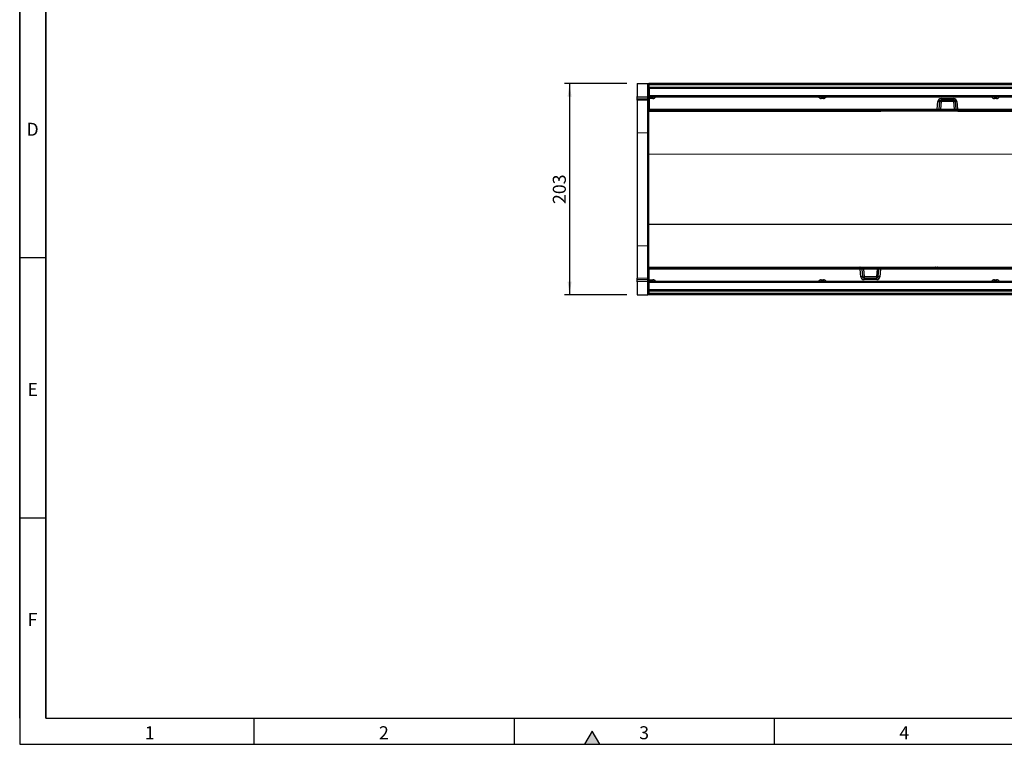
# Model space of a CAD drawing. Units: millimetres. Extents: x 75 to 2081, y 25 to 1460.
# Drawn here: x 75 to 1021, y 25 to 721 of the extents above; entities that cross this region are included whole.
import ezdxf

# ---------------------------------------------------------------- set-up
doc = ezdxf.new("R2010")
doc.units = ezdxf.units.MM
doc.header["$LTSCALE"] = 5
doc.layers.get('0').update_dxf_attribs({"color": 1})
doc.layers.add('152205', color=7, linetype='Continuous')
doc.layers.add('DIMENSION', color=3, linetype='Continuous')
doc.styles.add('SLDTEXTSTYLE0', font='TXT', dxfattribs={"width": 0.605})
doc.dimstyles.new('SLDDIMSTYLE0', dxfattribs={"dimtxt": 12.5, "dimasz": 12.5, "dimexe": 0, "dimexo": 0.0625, "dimgap": 3.125, "dimtad": 1, "dimrnd": 1e-09, "dimzin": 12, "dimdsep": 46, "dimtxsty": 'SLDTEXTSTYLE0', "dimsah": 1, "dimcen": 0.09, "dimadec": 0, "dimazin": 3, "dimtfac": 1, "dimtofl": 0, "dimtmove": 0, "dimatfit": 3, "dimfxl": 0, "dimfrac": 2, "dimtolj": 1, "dimtzin": 12, "dimarcsym": 0})

# ---------------------------------------------------------------- blocks, each defined once
blk = doc.blocks.new('1045231-M_003__D_3')
at = {"layer": 'DIMENSION'}
for p, q in [((658.3, 660.16), (598.3, 660.16)), ((603.3, 660.16), (603.3, 457.16)), ((658.3, 457.16), (598.3, 457.16))]:
    blk.add_line(p, q, dxfattribs=at)
for points in [[(603.3, 660.16), (601.38, 647.66), (605.22, 647.66)], [(603.3, 457.16), (605.22, 469.66), (601.38, 469.66)]]:
    blk.add_solid(points, dxfattribs=at)
at = {"layer": 'DIMENSION', "insert": (587.19, 544.34), "char_height": 12.5, "attachment_point": 1, "rotation": 90, "style": 'SLDTEXTSTYLE0'}
blk.add_mtext('203', dxfattribs=at)
blk = doc.blocks.new('1045231-M_003_Top_view')
for p, q in [((-511, 135.4), (-511, 122.95)), ((-511, 135.4), (-500.97, 135.4)), ((-500.97, 135.4), (-500, 135.4)), ((-500.97, 122.69), (-500.97, 135.4)), ((-500, 135.4), (-500, 108.9)), ((500, 135.4), (-500, 135.4)), ((-499.5, 134.4), (-0.5, 134.4)), ((-499.5, 134.15), (-499.5, 134.4)), ((-499.5, 131.87), (-499.5, 134.15)), ((-0.5, 134.15), (-499.5, 134.15)), ((-499.5, 130.53), (-499.5, 131.87)), ((-499.5, 131.87), (-0.5, 131.87)), ((-499.5, 130.53), (-499.5, 123.82)), ((-0.5, 130.53), (-499.5, 130.53)), ((-499.5, 122.4), (-499.5, 123.82)), ((-499.5, 123.82), (-0.5, 123.82)), ((-511, 122.24), (-511, 122.95)), ((-511, 122.95), (-500.97, 122.69)), ((-511, 121), (-511, 122.24)), ((-500.96, 121.98), (-511, 122.24)), ((-511, 119.53), (-511, 121)), ((-511, 121), (-500.96, 120.74)), ((-500.97, 119.27), (-511, 119.53)), ((-511, 119.53), (-511, 88.27)), ((-500, 122.69), (-500.97, 122.69)), ((-500.97, 88.04), (-500.97, 119.27)), ((-500.96, 120.74), (-500.96, 121.98)), ((-0.5, 122.4), (-499.5, 122.4)), ((-499.5, 120.95), (-499.5, 122.4)), ((-499.5, 120.95), (-499.5, 110.84)), ((-495.94, 120.95), (-499.5, 120.95)), ((-495.94, 122.4), (-495.94, 120.95)), ((-334.22, 122.4), (-334.22, 120.95)), ((-332.11, 120.95), (-334.22, 120.95)), ((-332.11, 122.4), (-332.11, 120.95)), ((-222.75, 110.84), (-222.11, 118.1)), ((-220.62, 118.03), (-221.26, 110.76)), ((-219.13, 118.03), (-219.76, 110.76)), ((-219.13, 120.84), (-206.87, 120.84)), ((-219.13, 120.84), (-219.13, 119.4)), ((-206.87, 119.4), (-219.13, 119.4)), ((-219.13, 119.4), (-219.13, 118.03)), ((-206.87, 118.03), (-219.13, 118.03)), ((-206.87, 120.84), (-206.87, 119.4)), ((-206.87, 118.03), (-206.87, 119.4)), ((-206.24, 110.76), (-206.87, 118.03)), ((-204.74, 110.76), (-205.38, 118.03)), ((-203.89, 118.1), (-203.25, 110.84)), ((-167.89, 122.4), (-167.89, 120.95)), ((-165.78, 120.95), (-167.89, 120.95)), ((-165.78, 120.95), (-165.78, 122.4)), ((-500, 108.9), (-277.02, 108.9)), ((-500, 67.44), (-500, 108.9)), ((-499.5, 109.4), (-499.5, 110.84)), ((-499.5, 110.84), (-222.75, 110.84)), ((-222.75, 109.4), (-499.5, 109.4)), ((-277.52, 109.35), (-277.52, 109.4)), ((-277.03, 109.4), (-277.02, 109.35)), ((-277.02, 109.35), (-276, 109.35)), ((-277.02, 109.35), (-277.02, 108.9)), ((-275.8, 108.9), (-277.02, 108.9)), ((-275.05, 108.9), (-275.8, 108.9)), ((-275.54, 109.17), (-275.55, 109.12)), ((-275.03, 109.4), (-275.05, 109.12)), ((-275.05, 109.12), (-275.05, 108.9)), ((-275.05, 109.12), (-205.63, 109.12)), ((-205.63, 108.9), (-275.05, 108.9)), ((-224.3, 109.4), (-224.3, 109.17)), ((-205.63, 109.17), (-224.3, 109.17)), ((-222.75, 109.4), (-222.75, 110.84)), ((-219.76, 109.4), (-222.75, 109.4)), ((-219.76, 109.4), (-219.76, 110.76)), ((-219.76, 110.76), (-206.24, 110.76)), ((-206.24, 109.4), (-219.76, 109.4)), ((-206.24, 109.4), (-206.24, 110.76)), ((-204.85, 109.4), (-206.24, 109.4)), ((-205.63, 109.4), (-205.63, 109.17)), ((-204.61, 109.17), (-205.63, 109.17)), ((-205.63, 109.12), (-205.63, 109.17)), ((-205.63, 109.12), (-204.6, 109.12)), ((-205.63, 109.12), (-205.63, 108.9)), ((-204.35, 108.9), (-205.63, 108.9)), ((-204.62, 109.35), (-204.74, 110.76)), ((-204.62, 109.35), (-204.6, 109.12)), ((-204.45, 109.99), (-204.48, 110.03)), ((-204.43, 109.96), (-204.37, 109.35)), ((-204.37, 109.35), (-203.13, 109.35)), ((-204.37, 109.35), (-204.35, 108.9)), ((-203.13, 108.9), (-204.35, 108.9)), ((-203.25, 110.84), (-0.5, 110.84)), ((-203.25, 110.84), (-203.25, 109.4)), ((-0.5, 109.4), (-203.25, 109.4)), ((-203.13, 109.35), (-203.12, 109.4)), ((-203.13, 109.35), (-203.13, 108.9)), ((-203.13, 108.9), (222.98, 108.9)), ((-202.63, 109.4), (-202.63, 109.35)), ((-511, 88.27), (-511, -20.48)), ((-511, 88.27), (-500.97, 88.04)), ((-500.97, -20.25), (-500.97, 88.04)), ((-500, 67.44), (500, 68.14)), ((-500, 0.35), (-500, 67.44)), ((-500, -41.1), (-500, 0.35)), ((-500, 0.35), (500, -0.35)), ((-511, -20.48), (-500.97, -20.25)), ((-511, -20.48), (-511, -51.74)), ((-500.97, -51.48), (-500.97, -20.25)), ((-500, -41.1), (-296.87, -41.1)), ((-500, -41.1), (-500, -67.6)), ((-499.5, -41.6), (-296.75, -41.6)), ((-499.5, -43.05), (-499.5, -41.6)), ((-499.5, -53.16), (-499.5, -43.05)), ((-296.75, -43.05), (-499.5, -43.05)), ((-297.37, -41.6), (-297.37, -41.56)), ((-296.87, -41.56), (-296.88, -41.6)), ((-296.87, -41.1), (-295.65, -41.1)), ((-296.87, -41.56), (-296.87, -41.1)), ((-295.63, -41.56), (-296.87, -41.56)), ((-296.75, -43.05), (-296.75, -41.6)), ((-296.11, -50.31), (-296.75, -43.05)), ((-295.65, -41.1), (-294.37, -41.1)), ((-295.63, -41.56), (-295.65, -41.1)), ((-295.57, -42.17), (-295.63, -41.56)), ((-295.55, -42.2), (-295.52, -42.24)), ((-295.38, -41.56), (-295.4, -41.33)), ((-294.37, -41.33), (-295.4, -41.33)), ((-295.39, -41.38), (-294.37, -41.38)), ((-295.38, -41.56), (-295.26, -42.97)), ((-295.26, -42.97), (-294.62, -50.24)), ((-295.15, -41.6), (-293.76, -41.6)), ((-294.37, -41.1), (-224.95, -41.1)), ((-294.37, -41.33), (-294.37, -41.1)), ((-294.37, -41.33), (-294.37, -41.38)), ((-224.95, -41.33), (-294.37, -41.33)), ((-294.37, -41.6), (-294.37, -41.38)), ((-294.37, -41.38), (-275.7, -41.38)), ((-293.76, -41.6), (-280.24, -41.6)), ((-293.76, -41.6), (-293.76, -42.97)), ((-293.76, -42.97), (-293.13, -50.24)), ((-280.24, -42.97), (-293.76, -42.97)), ((-280.87, -50.24), (-280.24, -42.97)), ((-280.24, -41.6), (-277.25, -41.6)), ((-280.24, -41.6), (-280.24, -42.97)), ((-279.38, -50.24), (-278.74, -42.97)), ((-277.25, -43.05), (-277.89, -50.31)), ((-277.25, -41.6), (-0.5, -41.6)), ((-277.25, -41.6), (-277.25, -43.05)), ((-0.5, -43.05), (-277.25, -43.05)), ((-275.7, -41.6), (-275.7, -41.38)), ((-224.97, -41.6), (-224.95, -41.33)), ((-224.95, -41.1), (-224.2, -41.1)), ((-224.95, -41.33), (-224.95, -41.1)), ((-224.46, -41.38), (-224.45, -41.33)), ((-224.2, -41.1), (-222.98, -41.1)), ((-222.98, -41.56), (-224, -41.56)), ((-222.98, -41.1), (203.13, -41.1)), ((-222.98, -41.56), (-222.98, -41.1)), ((-222.97, -41.6), (-222.98, -41.56)), ((-222.48, -41.56), (-222.48, -41.6)), ((-511, -51.74), (-500.97, -51.48)), ((-511, -53.21), (-511, -51.74)), ((-500.96, -52.94), (-511, -53.21)), ((-511, -54.45), (-511, -53.21)), ((-511, -54.45), (-500.96, -54.19)), ((-511, -55.16), (-511, -54.45)), ((-500.97, -54.9), (-511, -55.16)), ((-511, -55.16), (-511, -67.6)), ((-500.97, -54.9), (-500, -54.9)), ((-500.97, -67.6), (-500.97, -54.9)), ((-500.96, -54.19), (-500.96, -52.94)), ((-499.5, -54.6), (-499.5, -53.16)), ((-499.5, -53.16), (-495.94, -53.16)), ((-499.5, -54.6), (-0.5, -54.6)), ((-499.5, -56.03), (-499.5, -54.6)), ((-499.5, -62.74), (-499.5, -56.03)), ((-0.5, -56.03), (-499.5, -56.03)), ((-495.94, -53.16), (-495.94, -54.6)), ((-334.22, -53.16), (-334.22, -54.6)), ((-334.22, -53.16), (-332.11, -53.16)), ((-332.11, -54.6), (-332.11, -53.16)), ((-293.13, -50.24), (-293.13, -51.6)), ((-293.13, -50.24), (-280.87, -50.24)), ((-293.13, -51.6), (-280.87, -51.6)), ((-293.13, -53.05), (-293.13, -51.6)), ((-280.87, -53.05), (-293.13, -53.05)), ((-280.87, -51.6), (-280.87, -50.24)), ((-280.87, -53.05), (-280.87, -51.6)), ((-167.89, -54.6), (-167.89, -53.16)), ((-167.89, -53.16), (-165.78, -53.16)), ((-165.78, -54.6), (-165.78, -53.16)), ((-499.5, -64.08), (-499.5, -62.74)), ((-499.5, -62.74), (-0.5, -62.74)), ((-499.5, -66.36), (-499.5, -64.08)), ((-0.5, -64.08), (-499.5, -64.08)), ((-511, -67.6), (-500.97, -67.6)), ((-500, -67.6), (-500.97, -67.6)), ((370, -67.6), (-500, -67.6)), ((-499.5, -66.6), (-499.5, -66.36)), ((-499.5, -66.36), (-0.5, -66.36)), ((-0.5, -66.6), (-499.5, -66.6))]:
    blk.add_line(p, q)
at = {"flags": 128}
for points in [[(-204.85, 109.4), (-204.98, 109.42), (-205.1, 109.49), (-205.21, 109.61), (-205.31, 109.77), (-205.4, 109.97), (-205.47, 110.2), (-205.52, 110.45), (-205.54, 110.72)], [(-295.15, -41.6), (-295.02, -41.63), (-294.9, -41.7), (-294.79, -41.82), (-294.69, -41.98), (-294.6, -42.18), (-294.53, -42.41), (-294.48, -42.66), (-294.46, -42.93)]]:
    blk.add_lwpolyline(points, dxfattribs=at)
for centre, radius, start, end in [((-501, 118.27), 1, 0, 88.5), ((-500.86, 121.11), 0.88, 11.01635, 96.46164), ((-500.86, 119.86), 0.88, 11.01635, 96.46164), ((-495.94, 123.95), 3, 270, 328.83866), ((-334.22, 123.95), 3, 211.16134, 270), ((-332.11, 123.95), 3, 270, 328.83866), ((-219.13, 117.84), 3, 90, 175), ((-220.8, 128.81), 10.79, 263.02035, 270.97415), ((-219.13, 117.9), 1.5, 90, 175), ((-219.87, 113.7), 4.39, 80.19725, 99.80275), ((-206.87, 117.84), 3, 5, 90), ((-206.87, 117.9), 1.5, 5, 90), ((-206.13, 113.7), 4.39, 80.19725, 99.80275), ((-205.2, 128.81), 10.79, 269.02585, 276.97965), ((-167.89, 123.95), 3, 211.16134, 270), ((-165.78, 123.95), 3, 270, 328.83866), ((-277.02, 109.4), 0.5, 185, 270), ((-277.27, 110.79), 1.46, 260.19725, 279.80275), ((-275.3, 109.1), 0.75, 156.95605, 160.52878), ((-275.93, 109.27), 0.315, 286.64237, 338.15898), ((-275.8, 109.15), 0.25, 270, 355), ((-275.8, 109.14), 0.25, 270.0799, 354.72145), ((-275.62, 109.3), 0.149, 261.67172, 298.86567), ((-275.3, 109.15), 0.25, 90, 175), ((-221.44, 121.55), 10.79, 263.02035, 270.97415), ((-222.75, 110.9), 1.5, 270, 355), ((-204.56, 121.55), 10.79, 269.02585, 276.97965), ((-203.25, 110.9), 1.5, 185, 215.02227), ((-204.5, 110.07), 0.731, 260.19725, 279.80275), ((-204.35, 109.15), 0.25, 185, 270), ((-203.25, 110.9), 1.5, 216.95509, 270), ((-203.13, 109.4), 0.5, 270, 355), ((-202.88, 110.79), 1.46, 260.19725, 279.80275), ((-500.95, 87.09), 0.949, 3.18081, 91.55782), ((-500.95, -19.3), 0.949, 268.44218, 356.81919), ((-296.87, -41.6), 0.5, 90, 175), ((-297.12, -43), 1.46, 80.19725, 99.80275), ((-296.75, -43.1), 1.5, 36.95509, 90), ((-295.44, -53.76), 10.79, 89.02585, 96.97965), ((-295.65, -41.35), 0.25, 5, 90), ((-295.5, -42.28), 0.731, 80.19725, 99.80275), ((-296.75, -43.1), 1.5, 5, 35.02227), ((-277.25, -43.1), 1.5, 90, 175), ((-278.56, -53.76), 10.79, 83.02035, 90.97415), ((-224.7, -41.35), 0.25, 270, 355), ((-224.38, -41.51), 0.149, 81.67172, 118.86567), ((-224.2, -41.35), 0.25, 90, 175), ((-224.2, -41.35), 0.25, 90.0799, 174.72145), ((-224.07, -41.48), 0.315, 106.64237, 158.15898), ((-224.7, -41.31), 0.75, 336.95605, 340.52878), ((-222.98, -41.6), 0.5, 5, 90), ((-222.73, -43), 1.46, 80.19725, 99.80275), ((-501, -50.48), 1, 271.5, 0), ((-500.86, -52.07), 0.88, 263.55144, 349.00805), ((-500.86, -53.31), 0.88, 263.55144, 349.00805), ((-495.94, -56.16), 3, 31.16134, 90), ((-334.22, -56.16), 3, 90, 148.83866), ((-332.11, -56.16), 3, 31.16134, 90), ((-294.8, -61.02), 10.79, 89.02585, 96.97965), ((-293.13, -50.05), 3, 185, 270), ((-293.13, -50.1), 1.5, 185, 270), ((-293.87, -45.91), 4.39, 260.19725, 279.80275), ((-280.87, -50.1), 1.5, 270, 355), ((-280.13, -45.91), 4.39, 260.19725, 279.80275), ((-280.87, -50.05), 3, 270, 355), ((-279.2, -61.02), 10.79, 83.02035, 90.97415), ((-167.89, -56.16), 3, 90, 148.83866), ((-165.78, -56.16), 3, 31.16134, 90)]:
    blk.add_arc(centre, radius, start, end)
for centre, major_axis, ratio, start_param, end_param in [((-501, 122.69), (-0.03, 1), 0.026096, 3.925623, 4.710336), ((-501, 124.27), (-0.03, 5), 0.005228, 3.141428, 3.926827), ((-276.03, 109.4), (-0.229, 0.5), 0.033047, 2.590258, 3.126485), ((-276.03, 109.4), (0.478, -0.272), 0.06891, 5.698922, 6.235149), ((-276.05, 109.15), (0.5, -0.022), 0.04333, 6.201616, 6.281286), ((-275.04, 109.15), (0.504, 0.022), 0.042677, 3.135982, 4.699182), ((-219.74, 110.9), (1.52, 0.13), 0.084229, 3.126747, 4.689947), ((-206.26, 110.9), (1.52, -0.13), 0.084229, 4.734831, 5.213704), ((-293.74, -43.1), (1.52, -0.13), 0.084229, 1.593238, 2.072111), ((-280.26, -43.1), (1.52, 0.13), 0.084229, 6.26834, 7.83154), ((-224.96, -41.35), (0.504, 0.022), 0.042677, 6.277574, 7.840774), ((-223.97, -41.6), (0.478, -0.272), 0.06891, 2.557329, 3.093556), ((-223.95, -41.35), (0.5, -0.022), 0.04333, 3.060023, 3.139694), ((-223.97, -41.6), (-0.229, 0.5), 0.033047, 5.731851, 6.268078), ((-501, -56.48), (0.03, 5), 0.005228, 5.498637, 6.28335), ((-501, -54.9), (0.03, 1), 0.026096, 4.714442, 5.49984)]:
    blk.add_ellipse(centre, major_axis=major_axis, ratio=ratio, start_param=start_param, end_param=end_param)
for points, knots in [([(-275.64, 109.15), (-275.65, 109.15), (-275.69, 109.16), (-275.76, 109.19), (-275.84, 109.24), (-275.89, 109.27), (-275.94, 109.31), (-275.97, 109.33), (-275.98, 109.34), (-275.99, 109.34), (-276, 109.35), (-276, 109.35), (-276, 109.35), (-276, 109.35), (-276, 109.35)], [0, 0, 0, 0, 0.099921, 0.449489, 0.54706, 0.755684, 0.864108, 0.923415, 0.956594, 0.975335, 0.985966, 0.988543, 0.990663, 1, 1, 1, 1]), ([(-276, 109.35), (-276, 109.35), (-276, 109.35), (-276, 109.35), (-276, 109.34), (-276, 109.34), (-275.99, 109.33), (-275.99, 109.31), (-275.98, 109.28), (-275.96, 109.22), (-275.94, 109.17), (-275.9, 109.08), (-275.87, 109.02), (-275.85, 108.97), (-275.84, 108.97)], [0, 0, 0, 0, 0.009192, 0.011286, 0.014939, 0.026203, 0.045951, 0.080575, 0.141412, 0.249408, 0.449967, 0.492467, 0.89944, 1, 1, 1, 1]), ([(-224.3, 109.17), (-224.37, 109.18), (-224.51, 109.19), (-224.67, 109.27), (-224.74, 109.35), (-224.76, 109.37)], [0, 0, 0, 0, 0.407838, 0.81396, 1, 1, 1, 1]), ([(-205.54, 110.72), (-205.46, 110.7), (-205.35, 110.68), (-205.13, 110.53), (-204.85, 110.19), (-204.68, 109.68), (-204.62, 109.31), (-204.61, 109.17), (-204.61, 109.17)], [0, 0, 0, 0, 0.118066, 0.170489, 0.417753, 0.7883, 0.996256, 1, 1, 1, 1]), ([(-204.61, 109.17), (-204.61, 109.17), (-204.61, 109.19), (-204.62, 109.25), (-204.67, 109.32), (-204.74, 109.38), (-204.82, 109.39), (-204.85, 109.4)], [0, 0, 0, 0, 0.004375, 0.212159, 0.586389, 0.837544, 1, 1, 1, 1]), ([(-295.39, -41.38), (-295.39, -41.38), (-295.39, -41.4), (-295.38, -41.45), (-295.33, -41.53), (-295.26, -41.59), (-295.18, -41.6), (-295.15, -41.6)], [0, 0, 0, 0, 0.004375, 0.212159, 0.586389, 0.837544, 1, 1, 1, 1]), ([(-294.46, -42.93), (-294.54, -42.91), (-294.65, -42.89), (-294.87, -42.74), (-295.15, -42.4), (-295.32, -41.89), (-295.38, -41.52), (-295.39, -41.38), (-295.39, -41.38)], [0, 0, 0, 0, 0.118066, 0.170489, 0.417753, 0.7883, 0.996256, 1, 1, 1, 1]), ([(-275.7, -41.38), (-275.63, -41.38), (-275.49, -41.4), (-275.33, -41.48), (-275.26, -41.56), (-275.24, -41.58)], [0, 0, 0, 0, 0.407838, 0.81396, 1, 1, 1, 1]), ([(-224.36, -41.36), (-224.35, -41.36), (-224.31, -41.37), (-224.24, -41.4), (-224.16, -41.45), (-224.11, -41.48), (-224.06, -41.52), (-224.03, -41.54), (-224.02, -41.55), (-224.01, -41.55), (-224, -41.56), (-224, -41.56), (-224, -41.56), (-224, -41.56), (-224, -41.56)], [0, 0, 0, 0, 0.099921, 0.449489, 0.54706, 0.755684, 0.864108, 0.923415, 0.956594, 0.975335, 0.985966, 0.988543, 0.990663, 1, 1, 1, 1]), ([(-224, -41.56), (-224, -41.56), (-224, -41.56), (-224, -41.56), (-224, -41.55), (-224, -41.55), (-224.01, -41.54), (-224.01, -41.52), (-224.02, -41.49), (-224.04, -41.43), (-224.06, -41.38), (-224.1, -41.29), (-224.13, -41.23), (-224.15, -41.18), (-224.16, -41.17)], [0, 0, 0, 0, 0.009192, 0.011286, 0.014939, 0.026203, 0.045951, 0.080575, 0.141412, 0.249408, 0.449967, 0.492467, 0.89944, 1, 1, 1, 1])]:
    blk.add_open_spline(points, degree=3, knots=knots)

msp = doc.modelspace()

# ---------------------------------------------------------------- hatches: boundary and pattern name
msp.add_hatch(color=256).paths.add_polyline_path([(632.217, 25), (625, 37.5), (617.783, 25)], flags=0)

# ---------------------------------------------------------------- linework, layer by layer
for p, q in [((75, 1460), (75, 25)), ((75, 50), (75, 1460)), ((100, 1435), (100, 50)), ((100, 50), (100, 1435)), ((100, 492.5), (75, 492.5)), ((100, 242.5), (75, 242.5)), ((100, 50), (2050, 50)), ((300, 50), (300, 25)), ((550, 50), (550, 25)), ((800, 50), (800, 25)), ((625, 37.5), (617.783, 25)), ((632.217, 25), (625, 37.5)), ((75, 25), (2075, 25)), ((617.783, 25), (632.217, 25))]:
    msp.add_line(p, q)

# ---------------------------------------------------------------- block references
at = {"layer": '152205'}
msp.add_blockref('1045231-M_003_Top_view', (1179.299, 524.765), dxfattribs=at)

# ---------------------------------------------------------------- texts
at = {"char_height": 12.5, "attachment_point": 2, "style": 'SLDTEXTSTYLE0'}
for s, insert in [('D', (87.357, 622.363)), ('E', (87.435, 372.363)), ('F', (87.335, 151.113)), ('1', (199.913, 42.363)), ('2', (424.913, 42.363)), ('3', (674.913, 42.363)), ('4', (924.913, 42.363))]:
    msp.add_mtext(s, dxfattribs=dict(at, insert=insert))

# ---------------------------------------------------------------- dimensions: what is measured, and where the dimension line sits
at = {"layer": 'DIMENSION'}
dim = msp.add_linear_dim(base=(603.299, 457.161), p1=(668.299, 660.161), p2=(668.299, 457.161), angle=90, dimstyle='SLDDIMSTYLE0', dxfattribs=at)
dim.commit()
dim.dimension.update_dxf_attribs({"geometry": '1045231-M_003__D_3', "text_midpoint": (603.299, 558.661), "dimtype": 160})

doc.saveas('drawing.dxf')
